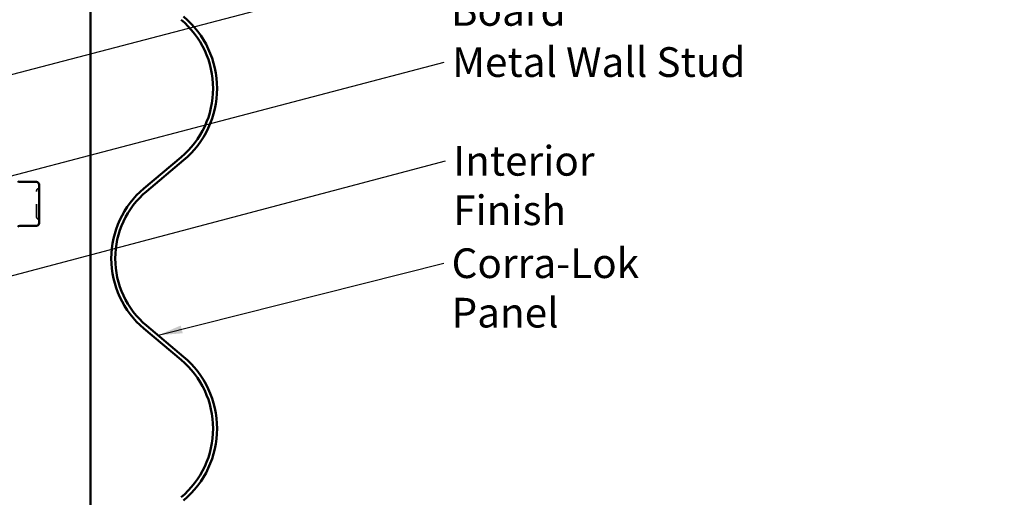
# Model space of a CAD drawing. Units: inches. Extents: x 0.6 to 33.4, y 0.6 to 21.4.
# Drawn here: x 12.1 to 20.1, y 8.2 to 12 of the extents above; entities that cross this region are included whole.
import ezdxf

# ---------------------------------------------------------------- set-up
doc = ezdxf.new("R2010")
doc.units = ezdxf.units.IN
doc.header["$LTSCALE"] = 2
doc.header["$MEASUREMENT"] = 0
doc.linetypes.add('DASHED', pattern=[0.2067, 0.1654, -0.0413])
for name, color, linetype, lineweight in [('Hidden (ANSI)', 7, 'DASHED', 35), ('Symbol (ANSI)', 7, 'Continuous', 25), ('Visible (ANSI)', 7, 'Continuous', 50)]:
    doc.layers.add(name, color=color, linetype=linetype, lineweight=lineweight)
doc.styles.add('Note Text (ANSI)', font='tahoma.ttf')
doc.dimstyles.new('Default (ANSI)$7', dxfattribs={"dimscale": 2, "dimtxt": 0.12, "dimasz": 0.098425, "dimexe": 0.125, "dimexo": 0.0625, "dimgap": 0.031496, "dimtad": 0, "dimtih": 1, "dimtoh": 1, "dimrnd": 1e-08, "dimzin": 4, "dimdsep": 46, "dimtxsty": 'Note Text (ANSI)', "dimcen": 0.09, "dimdle": 0.393701, "dimclrd": 256, "dimclre": 256, "dimclrt": 256, "dimadec": 0, "dimazin": 1, "dimtfac": 1, "dimtofl": 0, "dimtmove": 0, "dimatfit": 3, "dimfxl": 1, "dimtolj": 1, "dimtzin": 4, "dimlwd": -1, "dimlwe": -1, "dimarcsym": 0})

msp = doc.modelspace()

# ---------------------------------------------------------------- linework, layer by layer
at = {"layer": 'Hidden (ANSI)', "ltscale": 0.019846}
for centre, start, end in [((12.25449, 10.67395), 300, 0), ((12.27449, 10.63931), 120, 180), ((12.27449, 10.43058), 180, 240), ((12.25449, 10.39594), 0, 60)]:
    msp.add_arc(centre, 0.02, start, end, dxfattribs=at)
at = {"layer": 'Hidden (ANSI)', "ltscale": 0.312034}
msp.add_open_spline([(12.25449, 10.43058), (12.25449, 10.43059), (12.25449, 10.43209), (12.25449, 10.43919), (12.25449, 10.44615), (12.25449, 10.46351), (12.25449, 10.47336), (12.25449, 10.49385), (12.25449, 10.50408), (12.25449, 10.52142), (12.25449, 10.52821), (12.25449, 10.53494), (12.25449, 10.54538), (12.25449, 10.55585), (12.25449, 10.58184), (12.25449, 10.5967), (12.25449, 10.61985), (12.25449, 10.62855), (12.25449, 10.63738), (12.25449, 10.63926), (12.25449, 10.63928)], degree=3, knots=[-0.41378421, -0.41378421, -0.41378421, -0.41378421, -0.3364116, -0.3364116, -0.22840143, -0.22840143, -0.13335649, -0.13335649, -0.05129096, -0.05129096, 0, 0, 0, 0.07952471, 0.07952471, 0.20676424, 0.20676424, 0.32745651, 0.32745651, 0.41421739, 0.41421739, 0.41421739, 0.41421739], dxfattribs=at)
at = {"layer": 'Visible (ANSI)', "color": 96, "true_color": 0x008000}
msp.add_line((12.69169, 16.62244), (12.69169, 1.81294), dxfattribs=at)
at = {"layer": 'Visible (ANSI)', "color": 5, "true_color": 0x0000ff}
for p, q in [((13.12282, 10.66006), (13.42331, 10.91238)), ((13.1434, 10.63555), (13.44389, 10.88788)), ((13.42331, 9.27434), (13.12282, 9.52666)), ((13.44389, 9.29884), (13.1434, 9.55117))]:
    msp.add_line(p, q, dxfattribs=at)
at = {"layer": 'Visible (ANSI)'}
for p, q in [((12.25449, 10.71198), (12.11806, 10.71198)), ((12.27449, 10.66709), (12.27449, 10.69198)), ((12.27449, 10.61346), (12.27449, 10.63835)), ((12.27449, 10.56369), (12.27449, 10.61346)), ((12.27449, 10.45642), (12.27449, 10.5062)), ((12.27449, 10.43153), (12.27449, 10.45642)), ((12.25449, 10.3579), (12.11806, 10.3579)), ((12.27449, 10.3779), (12.27449, 10.40279))]:
    msp.add_line(p, q, dxfattribs=at)
at = {"layer": 'Visible (ANSI)', "color": 5, "true_color": 0x0000ff}
for centre, radius, start, end in [((12.95644, 11.46836), 0.726, 310.020933, 49.979067), ((12.95644, 11.46836), 0.758, 310.020933, 49.979067), ((13.59869, 10.09336), 0.74, 130.020933, 229.979067), ((13.59869, 10.09336), 0.708, 130.020933, 229.979067), ((12.95644, 8.71836), 0.726, 310.020933, 49.979067), ((12.95644, 8.71836), 0.758, 310.020933, 49.979067)]:
    msp.add_arc(centre, radius, start, end, dxfattribs=at)
at = {"layer": 'Visible (ANSI)'}
for centre, start, end in [((12.11806, 10.73198), 220, 270), ((12.25449, 10.69198), 0, 90), ((12.11806, 10.3379), 90, 140), ((12.25449, 10.3779), 270, 0)]:
    msp.add_arc(centre, 0.02, start, end, dxfattribs=at)
for points, knots in [([(12.27449, 10.66709), (12.27449, 10.66703), (12.27449, 10.66697), (12.27449, 10.66306), (12.27444, 10.65876), (12.27444, 10.64929), (12.27449, 10.64414), (12.27449, 10.63853), (12.27449, 10.63844), (12.27449, 10.63835)], [-0.00116807, -0.00116807, -0.00116807, -0.00116807, 0, 0, 0.07173611, 0.07173611, 0.14347223, 0.14347223, 0.1446403, 0.1446403, 0.1446403, 0.1446403]), ([(12.27449, 10.56369), (12.27449, 10.56354), (12.27449, 10.56339), (12.27449, 10.55387), (12.27444, 10.54441), (12.27444, 10.52547), (12.27449, 10.51602), (12.27449, 10.5065), (12.27449, 10.50635), (12.27449, 10.5062)], [-0.00114883, -0.00114883, -0.00114883, -0.00114883, 0, 0, 0.07175499, 0.07175499, 0.14350998, 0.14350998, 0.14465881, 0.14465881, 0.14465881, 0.14465881]), ([(12.27449, 10.43153), (12.27449, 10.43144), (12.27449, 10.43135), (12.27449, 10.42575), (12.27444, 10.4206), (12.27444, 10.41113), (12.27449, 10.40683), (12.27449, 10.40292), (12.27449, 10.40285), (12.27449, 10.40279)], [-0.00116807, -0.00116807, -0.00116807, -0.00116807, 0, 0, 0.07173611, 0.07173611, 0.14347223, 0.14347223, 0.1446403, 0.1446403, 0.1446403, 0.1446403])]:
    msp.add_open_spline(points, degree=3, knots=knots, dxfattribs=at)

# ---------------------------------------------------------------- texts
at = {"layer": 'Symbol (ANSI)', "char_height": 0.24, "attachment_point": 1, "style": 'Note Text (ANSI)'}
for s, insert, width in [('{Exterior Gypsum Board }', (15.60556, 12.61502), 3.4584117), ('{Metal Wall Stud }', (15.61523, 11.8017), 2.3789952), ('{Interior Finish }', (15.6246, 11.00307), 2.1282983), ('{Corra-Lok Panel }', (15.6111, 10.17534), 2.4106968)]:
    msp.add_mtext(s, dxfattribs=dict(at, insert=insert, width=width))

# ---------------------------------------------------------------- leaders
at = {"layer": 'Symbol (ANSI)', "annotation_type": 0, "has_hookline": 1, "hookline_direction": 0}
for points, text_width in [([(9.91249, 11.81747), (15.55861, 13.29448)], 4.45958), ([(9.86249, 11.00892), (15.54257, 12.49502)], 3.30971), ([(9.08249, 9.98401), (15.55223, 11.6817)], 2.22995), ([(2.92749, 7.53363), (15.5616, 10.88307)], 1.98995), ([(13.23756, 9.4721), (15.54811, 10.05534)], 2.27492)]:
    msp.add_leader(points, dimstyle='Default (ANSI)$7', override={"dimtad": 0}, dxfattribs=dict(at, text_width=text_width))

doc.saveas('drawing.dxf')
